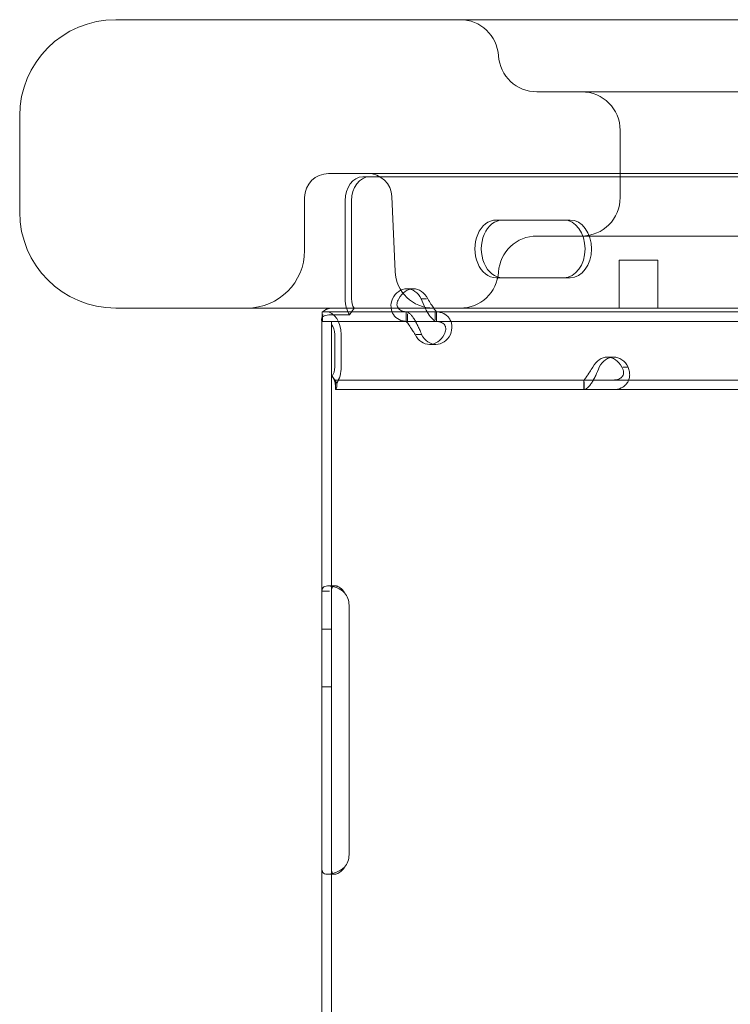
# Model space of a CAD drawing. Units: millimetres. Extents: x 264899 to 291084, y -28394 to -20246.
# Drawn here: x 266131 to 266279, y -25899 to -25694 of the extents above; entities that cross this region are included whole.
import ezdxf

# ---------------------------------------------------------------- set-up
doc = ezdxf.new("R2010")
doc.units = ezdxf.units.MM

# ---------------------------------------------------------------- blocks, each defined once
blk = doc.blocks.new('A$C218C09FC')
at = {"color": 0, "linetype": 'Continuous', "lineweight": 0}
for p, q in [((124916.44, -11987.31), (125073.39, -11987.31)), ((124896.44, -12027.31), (124896.44, -12007.31)), ((125021.44, -12024.31), (125021.44, -12010.31)), ((124968.95, -12019.31), (124960.75, -12019.31)), ((125790.71, -12019.31), (124968.95, -12019.31)), ((124967.88, -12019.99), (125828.2, -12019.99)), ((124955.75, -12024.31), (124955.75, -12035.31)), ((124964.17, -12045.38), (124964.17, -12024.99)), ((124965.52, -12045.38), (124965.52, -12024.99)), ((124974.59, -12039.66), (124973.91, -12024.09)), ((124995.63, -12028.99), (125009.69, -12028.99)), ((125009.69, -12028.99), (125011.04, -12028.99)), ((125021.25, -12037.31), (125028.21, -12037.31)), ((125021.25, -12037.31), (125021.25, -12047.31)), ((125028.21, -12037.31), (125029.25, -12037.31)), ((125029.25, -12037.31), (125029.25, -12047.31)), ((125009.69, -12040.99), (124995.63, -12040.99)), ((125009.69, -12040.99), (125011.04, -12040.99)), ((124977.03, -12043.29), (124978.38, -12043.29)), ((124981.11, -12045.38), (124980.05, -12045.38)), ((125073.39, -12047.31), (124916.44, -12047.31)), ((124959.42, -12049.12), (124959.42, -12048.08)), ((124959.42, -12048.08), (124959.46, -12048.08)), ((124977.18, -12048.08), (124959.46, -12048.08)), ((124961.77, -12047.29), (124966.05, -12047.29)), ((124965.1, -12048.71), (124966.05, -12047.29)), ((124976.9, -12050.08), (124976.9, -12048.08)), ((124981.26, -12048.08), (124977.18, -12048.08)), ((124977.18, -12050.08), (124977.18, -12048.51)), ((124983.21, -12048.08), (124981.26, -12048.08)), ((124982.95, -12049.72), (124982.95, -12048.08)), ((125051.2, -12048.08), (124983.21, -12048.08)), ((124983.24, -12050.08), (124983.24, -12048.08)), ((124959.37, -12049.32), (124959.53, -12048.67)), ((124959.37, -12106.17), (124959.37, -12050.08)), ((124959.37, -12050.08), (124964.07, -12050.08)), ((124959.42, -12050.07), (124959.42, -12049.12)), ((124959.42, -12050.08), (124959.42, -12050.07)), ((124959.46, -12049.08), (124959.46, -12050.08)), ((124960.82, -12048.71), (124965.1, -12048.71)), ((124961.37, -12106.17), (124961.37, -12050.08)), ((124964.07, -12050.08), (124965.25, -12050.08)), ((124977.18, -12050.08), (124965.25, -12050.08)), ((124983.21, -12050.08), (124977.18, -12050.08)), ((125051.2, -12050.08), (124983.21, -12050.08)), ((124962.02, -12059.57), (124962.02, -12052.78)), ((124963.36, -12059.57), (124963.36, -12052.78)), ((124980.09, -12052.78), (124978.99, -12052.78)), ((124981.76, -12054.88), (124983.1, -12054.88)), ((125018.76, -12057.48), (125020.11, -12057.48)), ((125022.02, -12059.57), (125023.12, -12059.57)), ((124961.49, -12061.48), (124962.44, -12062.89)), ((124962.16, -12062.27), (124962.16, -12064.27)), ((125163.62, -12062.27), (124962.16, -12062.27)), ((124962.16, -12062.27), (124962.16, -12062.27)), ((125013.9, -12062.27), (125013.9, -12064.27)), ((125013.94, -12064.27), (125013.94, -12062.64)), ((124962.16, -12063.27), (124962.16, -12064.27)), ((125163.62, -12064.27), (124962.16, -12064.27)), ((124962.16, -12064.27), (124962.16, -12064.27)), ((124960.63, -12105.09), (124962.09, -12105.09)), ((124959.37, -12109.08), (124959.37, -12106.17)), ((124959.37, -12106.17), (124960.95, -12106.17)), ((124961.37, -12109.08), (124961.37, -12106.17)), ((124959.37, -12161.08), (124959.37, -12109.08)), ((124961.37, -12161.08), (124961.37, -12109.08)), ((124965, -12109.08), (124965, -12161.08)), ((124959.37, -12114.08), (124961.37, -12114.08)), ((124959.37, -12126.08), (124961.37, -12126.08)), ((124959.37, -12164), (124959.37, -12161.08)), ((124961.37, -12164), (124961.37, -12161.08)), ((124959.37, -12226.33), (124959.37, -12164)), ((124962.06, -12165.08), (124960.57, -12165.08)), ((124961.37, -12226.33), (124961.37, -12164))]:
    blk.add_line(p, q, dxfattribs=at)
for centre, radius, start, end in [((124916.44, -12007.31), 20, 90, 180), ((124988.13, -11995.31), 8, 3.5833, 90), ((125004.1, -11994.31), 8, 183.5833, 270), ((125013.44, -12010.31), 8, 0, 90), ((124960.75, -12024.31), 5, 90, 180), ((124968.92, -12024.31), 5, 2.5, 90), ((125013.44, -12024.31), 8, 270, 0), ((124916.44, -12027.31), 20, 180, 270), ((125004.1, -12040.31), 8, 90, 176.4167), ((124943.75, -12035.31), 12, 270, 0), ((124982.58, -12039.31), 8, 182.5, 270), ((124988.13, -12039.31), 8, 270, 356.4167), ((124961, -12109.08), 4, 0, 39.8292), ((124961, -12161.08), 4, 320.1708, 0)]:
    blk.add_arc(centre, radius, start, end, dxfattribs=at)
for centre, major_axis, ratio, start_param, end_param in [((124967.88, -12024.99), (0, 5), 0.740139, 0, 1.570796), ((124969.22, -12024.99), (0, 5), 0.740139, 0, 1.570796), ((124995.63, -12034.99), (0, 6), 0.740139, 0, 3.141593), ((124996.98, -12034.99), (0, 6), 0.740139, 0, 3.141593), ((125009.69, -12034.99), (0, 6), 0.740139, 3.141593, 6.283185), ((125011.04, -12034.99), (0, 6), 0.740139, 3.141593, 6.283185), ((124977.03, -12048.29), (0, 5), 0.740139, 5.332585, 7.233786), ((124978.38, -12048.29), (0, 5), 0.740139, 5.332585, 7.233786), ((124967.33, -12045.38), (0, 4.7), 0.672454, 1.570796, 1.992916), ((124967.33, -12045.38), (0, -2.7), 0.672454, 4.712389, 5.497787), ((124960.2, -12052.78), (0, 4.7), 0.672454, 4.712389, 6.283185), ((124967.33, -12045.38), (0, 4.7), 0.672454, 1.992916, 2.356194), ((124960.2, -12052.78), (0, -2.7), 0.672454, 1.570796, 2.443766), ((124981.76, -12049.88), (0, 5), 0.740139, 2.190992, 4.092193), ((124983.1, -12049.88), (0, 5), 0.740139, 2.190992, 4.092193), ((125018.76, -12062.48), (0, 5), 0.740139, 5.332585, 7.233786), ((125020.11, -12062.48), (0, 5), 0.740139, 5.332585, 7.233786), ((124960.2, -12059.57), (0, 2.7), 0.672454, 3.927955, 4.712389), ((124960.2, -12059.57), (0, 4.7), 0.672454, 3.927955, 4.712389)]:
    blk.add_ellipse(centre, major_axis=major_axis, ratio=ratio, start_param=start_param, end_param=end_param, dxfattribs=at)
for points, knots in [([(125004.1, -12002.31), (125004.1, -12002.31), (125008.34, -12002.31), (125030.14, -12002.31), (125054.04, -12002.31), (125100.58, -12002.31), (125115.92, -12002.31), (125132.55, -12002.31)], [-79.282106, -79.282106, -79.282106, -79.282106, -69.371843, -69.371843, -53.515422, -53.515422, -46.816167, -46.816167, -46.816167, -46.816167]), ([(125132.39, -12032.31), (125112.99, -12032.31), (125095.19, -12032.31), (125054.6, -12032.31), (125035.4, -12032.31), (125010.32, -12032.31), (125004.11, -12032.31), (125004.1, -12032.31)], [-62.93648, -62.93648, -62.93648, -62.93648, -55.06942, -55.06942, -42.482124, -42.482124, -30.470541, -30.470541, -30.470541, -30.470541]), ([(124974.02, -12045.38), (124973.8, -12045.97), (124973.7, -12046.56), (124973.74, -12047.18), (124973.75, -12047.24), (124973.75, -12047.31)], [0, 0, 0, 0, 0.25, 0.25, 0.2789104, 0.2789104, 0.2789104, 0.2789104]), ([(124975.37, -12045.38), (124975.14, -12045.72), (124975.01, -12046.06), (124974.96, -12046.7), (124975.03, -12047), (124975.21, -12047.27), (124975.22, -12047.29), (124975.23, -12047.31)], [0, 0, 0, 0, 0.25, 0.25, 0.5, 0.5, 0.5181249, 0.5181249, 0.5181249, 0.5181249]), ([(124980.85, -12047.31), (124980.84, -12047.29), (124980.83, -12047.27), (124980.53, -12046.67), (124980.27, -12046.03), (124980.05, -12045.38)], [0.7409866, 0.7409866, 0.7409866, 0.7409866, 0.75, 0.75, 1, 1, 1, 1]), ([(124983.21, -12048.08), (124983.21, -12048.08), (124983.15, -12048.02), (124982.95, -12047.77), (124982.8, -12047.57), (124982.46, -12047.08), (124982.26, -12046.79), (124981.84, -12046.12), (124981.62, -12045.75), (124981.39, -12045.38)], [0, 0, 0, 0, 0.25, 0.25, 0.5, 0.5, 0.75, 0.75, 1, 1, 1, 1]), ([(124959.71, -12047.93), (124959.81, -12047.85), (124959.94, -12047.76), (124960.13, -12047.64), (124960.2, -12047.6), (124960.3, -12047.55), (124960.33, -12047.53), (124960.38, -12047.51), (124960.4, -12047.51), (124960.43, -12047.49), (124960.45, -12047.49), (124960.69, -12047.41), (124961.05, -12047.35), (124961.53, -12047.31)], [0, 0, 0, 0, 0.25, 0.25, 0.375, 0.375, 0.4375, 0.4375, 0.46875, 0.46875, 0.5, 0.5, 0.9295719, 0.9295719, 0.9295719, 0.9295719]), ([(124973.75, -12047.31), (124973.81, -12047.79), (124973.97, -12048.25), (124974.51, -12049.08), (124974.92, -12049.45), (124975.92, -12049.95), (124976.52, -12050.08), (124977.18, -12050.08)], [0.2789104, 0.2789104, 0.2789104, 0.2789104, 0.5, 0.5, 0.75, 0.75, 1, 1, 1, 1]), ([(124975.23, -12047.31), (124975.4, -12047.54), (124975.64, -12047.73), (124976.29, -12048.01), (124976.71, -12048.08), (124977.18, -12048.08)], [0.5181249, 0.5181249, 0.5181249, 0.5181249, 0.75, 0.75, 1, 1, 1, 1]), ([(124976.93, -12048.08), (124977.1, -12048.08), (124977.33, -12048.2), (124977.73, -12048.54), (124977.88, -12048.69), (124978.06, -12048.9), (124978.11, -12048.97), (124978.17, -12049.04), (124978.21, -12049.09), (124978.23, -12049.11), (124978.33, -12049.24), (124978.41, -12049.36), (124978.64, -12049.71), (124978.79, -12049.96), (124979, -12050.35), (124979.07, -12050.49), (124979.16, -12050.66), (124979.18, -12050.71), (124979.21, -12050.76), (124979.22, -12050.79), (124979.23, -12050.79), (124979.23, -12050.81), (124979.26, -12050.86), (124979.29, -12050.92), (124979.42, -12051.2), (124979.55, -12051.46), (124979.82, -12052.06), (124979.96, -12052.4), (124980.09, -12052.78)], [0, 0, 0, 0, 0.25, 0.25, 0.375, 0.375, 0.40625, 0.421875, 0.421875, 0.4375, 0.4375, 0.5, 0.5, 0.625, 0.625, 0.6875, 0.6875, 0.703125, 0.710938, 0.710938, 0.714844, 0.714844, 0.71875, 0.75, 0.75, 0.875, 0.875, 1, 1, 1, 1]), ([(124983.21, -12050.08), (124983.04, -12050.08), (124982.81, -12049.97), (124982.29, -12049.53), (124982, -12049.2), (124981.41, -12048.36), (124981.12, -12047.86), (124980.85, -12047.31)], [0, 0, 0, 0, 0.25, 0.25, 0.5, 0.5, 0.7409866, 0.7409866, 0.7409866, 0.7409866]), ([(124986.11, -12052.78), (124986.34, -12052.19), (124986.44, -12051.58), (124986.38, -12050.73), (124986.32, -12050.46), (124986.22, -12050.13), (124986.18, -12050.04), (124986.14, -12049.94), (124986.11, -12049.88), (124986.1, -12049.85), (124986.02, -12049.68), (124985.94, -12049.56), (124985.71, -12049.21), (124985.53, -12049.01), (124985.22, -12048.76), (124985.11, -12048.68), (124984.97, -12048.59), (124984.93, -12048.56), (124984.89, -12048.54), (124984.87, -12048.53), (124984.86, -12048.52), (124984.85, -12048.52), (124984.8, -12048.49), (124984.75, -12048.47), (124984.5, -12048.35), (124984.26, -12048.26), (124983.68, -12048.13), (124983.34, -12048.08), (124982.95, -12048.08)], [0, 0, 0, 0, 0.25, 0.25, 0.375, 0.375, 0.40625, 0.421875, 0.421875, 0.4375, 0.4375, 0.5, 0.5, 0.625, 0.625, 0.6875, 0.6875, 0.703125, 0.710937, 0.710937, 0.714844, 0.714844, 0.71875, 0.75, 0.75, 0.875, 0.875, 1, 1, 1, 1]), ([(124959.25, -12049.81), (124959.25, -12049.67), (124959.29, -12049.51), (124959.39, -12049.31), (124959.43, -12049.24), (124959.49, -12049.15), (124959.52, -12049.13), (124959.55, -12049.09), (124959.57, -12049.08), (124959.59, -12049.06), (124959.61, -12049.04), (124959.83, -12048.88), (124960.23, -12048.77), (124960.82, -12048.71)], [0, 0, 0, 0, 0.25, 0.25, 0.375, 0.375, 0.4375, 0.4375, 0.46875, 0.46875, 0.5, 0.5, 1, 1, 1, 1]), ([(124959.33, -12049.43), (124959.35, -12049.37), (124959.36, -12049.35), (124959.37, -12049.33), (124959.37, -12049.33), (124959.37, -12049.32)], [0, 0, 0, 0, 0.70005, 0.70005, 1.299649, 1.299649, 1.299649, 1.299649]), ([(124959.53, -12048.67), (124959.49, -12048.83), (124959.47, -12048.96), (124959.46, -12049.06), (124959.46, -12049.08), (124959.46, -12049.08), (124959.46, -12049.08), (124959.46, -12049.08)], [0, 0, 0, 0, 1.074093, 1.074093, 1.706318, 1.706318, 1.709959, 1.709959, 1.709959, 1.709959]), ([(124976.93, -12050.08), (124976.93, -12050.08), (124976.99, -12050.15), (124977.15, -12050.35), (124977.21, -12050.43), (124977.3, -12050.55), (124977.32, -12050.58), (124977.35, -12050.62), (124977.36, -12050.63), (124977.38, -12050.66), (124977.39, -12050.67), (124977.44, -12050.75), (124977.49, -12050.81), (124977.62, -12051.02), (124977.71, -12051.16), (124977.85, -12051.39), (124977.9, -12051.46), (124977.96, -12051.56), (124977.97, -12051.58), (124977.99, -12051.61), (124977.99, -12051.62), (124978, -12051.64), (124978.01, -12051.64), (124978.01, -12051.65), (124978.01, -12051.65), (124978.03, -12051.68), (124978.05, -12051.71), (124978.16, -12051.87), (124978.26, -12052.02), (124978.49, -12052.37), (124978.61, -12052.56), (124978.75, -12052.78)], [0, 0, 0, 0, 0.25, 0.25, 0.375, 0.375, 0.40625, 0.40625, 0.421875, 0.421875, 0.4375, 0.4375, 0.5, 0.5, 0.625, 0.625, 0.6875, 0.6875, 0.703125, 0.703125, 0.710938, 0.710938, 0.714844, 0.714844, 0.71875, 0.71875, 0.75, 0.75, 0.875, 0.875, 1, 1, 1, 1]), ([(124984.77, -12052.78), (124985, -12052.44), (124985.13, -12052.09), (124985.16, -12051.6), (124985.15, -12051.45), (124985.1, -12051.26), (124985.09, -12051.22), (124985.07, -12051.17), (124985.07, -12051.15), (124985.05, -12051.12), (124985.05, -12051.1), (124985, -12051), (124984.96, -12050.93), (124984.83, -12050.73), (124984.72, -12050.62), (124984.53, -12050.47), (124984.46, -12050.42), (124984.37, -12050.37), (124984.35, -12050.36), (124984.32, -12050.35), (124984.31, -12050.35), (124984.29, -12050.34), (124984.29, -12050.34), (124984.28, -12050.33), (124984.28, -12050.33), (124984.25, -12050.32), (124984.22, -12050.3), (124984.05, -12050.24), (124983.88, -12050.19), (124983.47, -12050.11), (124983.23, -12050.08), (124982.95, -12050.08)], [0, 0, 0, 0, 0.25, 0.25, 0.375, 0.375, 0.40625, 0.40625, 0.421875, 0.421875, 0.4375, 0.4375, 0.5, 0.5, 0.625, 0.625, 0.6875, 0.6875, 0.703125, 0.703125, 0.710938, 0.710938, 0.714844, 0.714844, 0.71875, 0.71875, 0.75, 0.75, 0.875, 0.875, 1, 1, 1, 1]), ([(125017.1, -12059.57), (125016.87, -12060.17), (125016.62, -12060.77), (125016.21, -12061.62), (125016.07, -12061.9), (125015.89, -12062.22), (125015.84, -12062.32), (125015.79, -12062.41), (125015.75, -12062.47), (125015.73, -12062.51), (125015.63, -12062.67), (125015.55, -12062.79), (125015.31, -12063.14), (125015.16, -12063.34), (125014.93, -12063.6), (125014.86, -12063.68), (125014.77, -12063.76), (125014.75, -12063.79), (125014.72, -12063.81), (125014.71, -12063.83), (125014.7, -12063.83), (125014.7, -12063.84), (125014.67, -12063.86), (125014.64, -12063.89), (125014.52, -12064), (125014.41, -12064.09), (125014.18, -12064.23), (125014.06, -12064.27), (125013.94, -12064.27)], [0, 0, 0, 0, 0.25, 0.25, 0.375, 0.375, 0.40625, 0.421875, 0.421875, 0.4375, 0.4375, 0.5, 0.5, 0.625, 0.625, 0.6875, 0.6875, 0.703125, 0.710938, 0.710938, 0.714844, 0.714844, 0.71875, 0.75, 0.75, 0.875, 0.875, 1, 1, 1, 1]), ([(125015.75, -12059.57), (125015.52, -12059.91), (125015.31, -12060.26), (125015, -12060.75), (125014.9, -12060.91), (125014.78, -12061.09), (125014.76, -12061.13), (125014.73, -12061.18), (125014.71, -12061.2), (125014.69, -12061.24), (125014.68, -12061.26), (125014.62, -12061.35), (125014.57, -12061.42), (125014.43, -12061.62), (125014.35, -12061.74), (125014.24, -12061.88), (125014.21, -12061.93), (125014.17, -12061.98), (125014.16, -12061.99), (125014.15, -12062), (125014.14, -12062.01), (125014.14, -12062.01), (125014.14, -12062.02), (125014.13, -12062.02), (125014.13, -12062.02), (125014.12, -12062.04), (125014.11, -12062.05), (125014.06, -12062.12), (125014.03, -12062.17), (125013.98, -12062.24), (125013.95, -12062.27), (125013.94, -12062.27)], [0, 0, 0, 0, 0.25, 0.25, 0.375, 0.375, 0.40625, 0.40625, 0.421875, 0.421875, 0.4375, 0.4375, 0.5, 0.5, 0.625, 0.625, 0.6875, 0.6875, 0.703125, 0.703125, 0.710938, 0.710938, 0.714844, 0.714844, 0.71875, 0.71875, 0.75, 0.75, 0.875, 0.875, 1, 1, 1, 1]), ([(125019.96, -12064.27), (125020.59, -12064.27), (125021.17, -12064.16), (125021.91, -12063.81), (125022.14, -12063.67), (125022.39, -12063.45), (125022.47, -12063.39), (125022.54, -12063.32), (125022.58, -12063.27), (125022.61, -12063.24), (125022.73, -12063.11), (125022.82, -12063), (125023.05, -12062.64), (125023.17, -12062.39), (125023.3, -12062), (125023.34, -12061.86), (125023.37, -12061.7), (125023.38, -12061.64), (125023.39, -12061.59), (125023.39, -12061.57), (125023.39, -12061.56), (125023.39, -12061.55), (125023.4, -12061.49), (125023.41, -12061.43), (125023.43, -12061.16), (125023.42, -12060.9), (125023.33, -12060.29), (125023.25, -12059.95), (125023.12, -12059.57)], [0, 0, 0, 0, 0.25, 0.25, 0.375, 0.375, 0.40625, 0.421875, 0.421875, 0.4375, 0.4375, 0.5, 0.5, 0.625, 0.625, 0.6875, 0.6875, 0.703125, 0.710938, 0.710938, 0.714844, 0.714844, 0.71875, 0.75, 0.75, 0.875, 0.875, 1, 1, 1, 1]), ([(125019.96, -12062.27), (125020.42, -12062.27), (125020.83, -12062.2), (125021.33, -12062.01), (125021.48, -12061.92), (125021.64, -12061.8), (125021.67, -12061.78), (125021.71, -12061.74), (125021.73, -12061.72), (125021.75, -12061.69), (125021.77, -12061.68), (125021.84, -12061.6), (125021.89, -12061.54), (125022.03, -12061.34), (125022.09, -12061.19), (125022.15, -12060.97), (125022.16, -12060.89), (125022.17, -12060.79), (125022.17, -12060.77), (125022.17, -12060.74), (125022.17, -12060.73), (125022.17, -12060.72), (125022.17, -12060.71), (125022.17, -12060.71), (125022.17, -12060.7), (125022.17, -12060.67), (125022.17, -12060.64), (125022.16, -12060.48), (125022.12, -12060.33), (125022, -12059.99), (125021.91, -12059.79), (125021.78, -12059.57)], [0, 0, 0, 0, 0.25, 0.25, 0.375, 0.375, 0.40625, 0.40625, 0.421875, 0.421875, 0.4375, 0.4375, 0.5, 0.5, 0.625, 0.625, 0.6875, 0.6875, 0.703125, 0.703125, 0.710938, 0.710938, 0.714844, 0.714844, 0.71875, 0.71875, 0.75, 0.75, 0.875, 0.875, 1, 1, 1, 1]), ([(124962.16, -12062.27), (124962.07, -12062.27), (124961.98, -12062.2), (124961.77, -12061.93), (124961.65, -12061.73), (124961.49, -12061.48)], [0, 0, 0, 0, 0.5, 0.5, 1, 1, 1, 1]), ([(124962.16, -12063.27), (124962.16, -12063.27), (124962.16, -12063.27), (124962.16, -12063.27), (124962.16, -12063.21), (124962.13, -12063), (124962.09, -12062.83), (124961.97, -12062.42), (124961.87, -12062.17), (124961.68, -12061.79), (124961.61, -12061.67), (124961.53, -12061.54)], [0, 0, 0, 0, 0.005043, 0.005043, 1.062093, 1.062093, 2.149986, 2.149986, 3.241733, 3.241733, 3.753574, 3.753574, 3.753574, 3.753574]), ([(124962.16, -12064.27), (124962.25, -12064.27), (124962.34, -12064.15), (124962.45, -12063.68), (124962.47, -12063.33), (124962.44, -12062.89)], [0, 0, 0, 0, 0.5, 0.5, 1, 1, 1, 1]), ([(124964.07, -12106.52), (124963.59, -12106.09), (124963.06, -12105.75), (124962.23, -12105.39), (124961.95, -12105.3), (124961.53, -12105.19), (124961.39, -12105.17), (124961.19, -12105.13), (124961.13, -12105.12), (124961.03, -12105.11), (124960.99, -12105.11), (124960.95, -12105.1), (124960.93, -12105.1), (124960.9, -12105.1), (124960.88, -12105.1), (124960.39, -12105.06), (124960.01, -12105.13), (124959.5, -12105.49), (124959.37, -12105.77), (124959.37, -12106.17)], [0, 0, 0, 0, 0.25, 0.25, 0.375, 0.375, 0.4375, 0.4375, 0.46875, 0.46875, 0.484375, 0.484375, 0.492188, 0.492188, 0.5, 0.5, 0.75, 0.75, 1, 1, 1, 1]), ([(124961.67, -12105.23), (124961.64, -12105.25), (124961.61, -12105.28), (124961.44, -12105.49), (124961.37, -12105.77), (124961.37, -12106.17)], [0.7090752, 0.7090752, 0.7090752, 0.7090752, 0.75, 0.75, 1, 1, 1, 1]), ([(124964.07, -12106.52), (124963.8, -12106.09), (124963.49, -12105.75), (124963.01, -12105.39), (124962.85, -12105.3), (124962.61, -12105.19), (124962.53, -12105.17), (124962.42, -12105.13), (124962.36, -12105.12), (124962.3, -12105.11), (124962.27, -12105.1), (124962.25, -12105.1), (124962, -12105.06), (124961.81, -12105.11), (124961.67, -12105.23)], [0, 0, 0, 0, 0.25, 0.25, 0.375, 0.375, 0.4375, 0.4375, 0.46875, 0.484375, 0.484375, 0.5, 0.5, 0.7090752, 0.7090752, 0.7090752, 0.7090752]), ([(124959.37, -12164), (124959.37, -12164.4), (124959.47, -12164.69), (124959.83, -12164.96), (124959.98, -12165.02), (124960.27, -12165.07), (124960.38, -12165.08), (124960.55, -12165.08), (124960.61, -12165.08), (124960.7, -12165.08), (124960.73, -12165.08), (124960.78, -12165.08), (124960.8, -12165.08), (124960.82, -12165.07), (124960.83, -12165.07), (124960.85, -12165.07), (124960.85, -12165.07), (124961.32, -12165.03), (124961.85, -12164.9), (124962.95, -12164.42), (124963.52, -12164.08), (124964.07, -12163.64)], [0, 0, 0, 0, 0.25, 0.25, 0.375, 0.375, 0.4375, 0.4375, 0.46875, 0.46875, 0.484375, 0.484375, 0.492188, 0.492188, 0.496094, 0.496094, 0.5, 0.5, 0.75, 0.75, 1, 1, 1, 1]), ([(124961.37, -12164), (124961.37, -12164.4), (124961.43, -12164.69), (124961.58, -12164.89), (124961.6, -12164.91), (124961.62, -12164.93)], [0, 0, 0, 0, 0.25, 0.25, 0.2834471, 0.2834471, 0.2834471, 0.2834471]), ([(124961.62, -12164.93), (124961.68, -12164.99), (124961.75, -12165.03), (124961.89, -12165.07), (124961.95, -12165.08), (124962.05, -12165.08), (124962.1, -12165.08), (124962.16, -12165.08), (124962.19, -12165.08), (124962.21, -12165.07), (124962.22, -12165.07), (124962.49, -12165.03), (124962.79, -12164.9), (124963.43, -12164.42), (124963.75, -12164.08), (124964.07, -12163.64)], [0.2834471, 0.2834471, 0.2834471, 0.2834471, 0.375, 0.375, 0.4375, 0.4375, 0.46875, 0.484375, 0.4921875, 0.4921875, 0.5, 0.5, 0.75, 0.75, 1, 1, 1, 1])]:
    blk.add_open_spline(points, degree=3, knots=knots, dxfattribs=at)
for points in [[(124959.46, -12048.08), (124959.54, -12048.08), (124959.62, -12048.03), (124959.71, -12047.93)], [(124961.53, -12047.31), (124961.6, -12047.3), (124961.69, -12047.3), (124961.77, -12047.29)], [(124959.46, -12050.08), (124959.39, -12050.08), (124959.31, -12049.99), (124959.25, -12049.81)]]:
    blk.add_open_spline(points, degree=3, dxfattribs=at)

msp = doc.modelspace()

# ---------------------------------------------------------------- block references
msp.add_blockref('A$C218C09FC', (141234.75, -13706.56))

doc.saveas('drawing.dxf')
